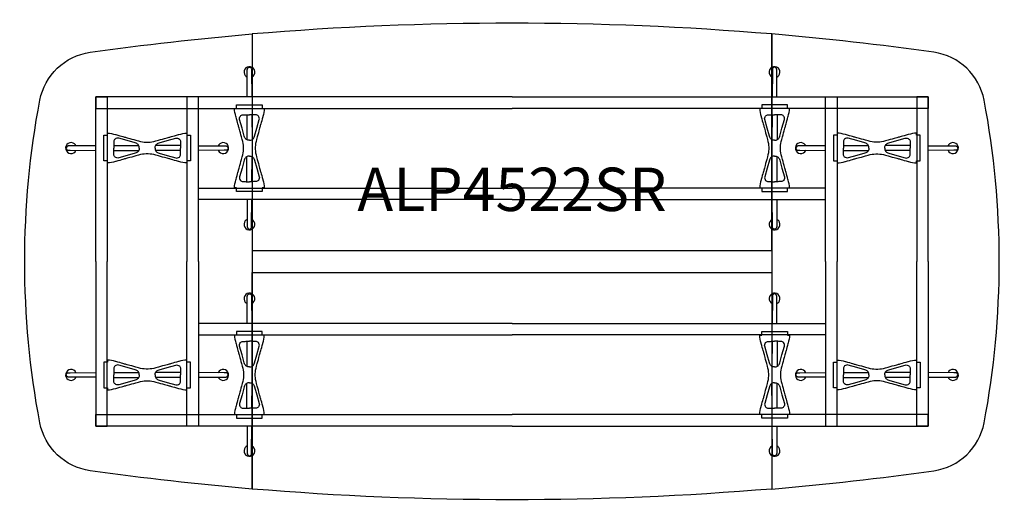
# Model space of a CAD drawing. Units: millimetres. Extents: x -1867 to 50418, y -71703 to 500.
# Drawn here: x 32727 to 37273, y -56116 to -53884 of the extents above; entities that cross this region are included whole.
import ezdxf
from ezdxf.enums import TextEntityAlignment as Align

# ---------------------------------------------------------------- set-up
doc = ezdxf.new("R2010")
doc.units = ezdxf.units.MM
doc.header["$MEASUREMENT"] = 0
for name, color, linetype in [('(Senator) Construction 2D', 7, 'Continuous'), ('(Senator) Furniture 2D', 7, 'Continuous'), ('(Senator) Furniture Text', 6, 'Continuous')]:
    doc.layers.add(name, color=color, linetype=linetype)
doc.styles.add('Senator', font='swiss.ttf', dxfattribs={"height": 200})

# ---------------------------------------------------------------- blocks, each defined once
blk = doc.blocks.new('ALP4522SR 2D')
at = {"layer": '(Senator) Construction 2D', "linetype": 'Continuous'}
for p, q in [((-1224.1, 677.5), (-1224.7, 562.2)), ((-1201.1, 677.5), (-1200.5, 562.2)), ((1201.1, 677.5), (1200.5, 562.2)), ((1224.1, 677.5), (1224.7, 562.2)), ((-1839.1, 535.1), (-1723.9, 535.7)), ((-1839.1, 512.1), (-1723.9, 511.5)), ((-1530, 535.1), (-1645.3, 535.7)), ((-1530, 512.1), (-1645.3, 511.5)), ((1530, 535.1), (1645.3, 535.7)), ((1530, 512.1), (1645.3, 511.5)), ((1839.1, 535.1), (1723.9, 535.7)), ((1839.1, 512.1), (1723.9, 511.5)), ((-1224.1, 368.4), (-1224.7, 483.7)), ((-1201.1, 368.4), (-1200.5, 483.7)), ((1201.1, 368.4), (1200.5, 483.7)), ((1224.1, 368.4), (1224.7, 483.7)), ((-1224.1, -368.4), (-1224.7, -483.7)), ((-1201.1, -368.4), (-1200.5, -483.7)), ((1201.1, -368.4), (1200.5, -483.7)), ((1224.1, -368.4), (1224.7, -483.7)), ((-1839.1, -512.1), (-1723.9, -511.5)), ((-1839.1, -535.1), (-1723.9, -535.7)), ((-1530, -512.1), (-1645.3, -511.5)), ((-1530, -535.1), (-1645.3, -535.7)), ((1530, -512.1), (1645.3, -511.5)), ((1530, -535.1), (1645.3, -535.7)), ((1839.1, -512.1), (1723.9, -511.5)), ((1839.1, -535.1), (1723.9, -535.7)), ((-1224.1, -677.5), (-1224.7, -562.2)), ((-1201.1, -677.5), (-1200.5, -562.2)), ((1201.1, -677.5), (1200.5, -562.2)), ((1224.1, -677.5), (1224.7, -562.2))]:
    blk.add_line(p, q, dxfattribs=at)
for points in [[(-1202.4, 878.2), (-1201.6, 759.3), (-1223.3, 759.2), (-1222.5, 878.2), (-1222.5, 881.4), (-1222.4, 883.5), (-1222.3, 885.6), (-1222.1, 887.7), (-1221.8, 889.4), (-1221.3, 890.8), (-1220.5, 892.1, -0.266387), (-1212.5, 896.5, -0.266379), (-1204.4, 892.1), (-1203.2, 889.7), (-1202.9, 888.3), (-1202.7, 886.6), (-1202.5, 884.5), (-1202.5, 882.3), (-1202.4, 878.2)], [(1202.4, 878.2), (1201.6, 759.3), (1223.3, 759.2), (1222.5, 878.2), (1222.5, 881.4), (1222.4, 883.5), (1222.3, 885.6), (1222.1, 887.7), (1221.8, 889.4), (1221.3, 890.8), (1220.5, 892.1, 0.266387), (1212.5, 896.5, 0.266379), (1204.4, 892.1), (1203.2, 889.7), (1202.9, 888.3), (1202.7, 886.6), (1202.5, 884.5), (1202.5, 882.3), (1202.4, 878.2)], [(-2040.2, 513.4), (-1921.4, 512.6), (-1921.2, 534.3), (-2040.2, 533.5), (-2043.5, 533.5), (-2045.5, 533.4), (-2047.7, 533.3), (-2049.7, 533.1), (-2051.4, 532.8), (-2052.8, 532.3), (-2054.2, 531.5, 0.266387), (-2058.5, 523.5, 0.266379), (-2054.2, 515.4), (-2051.7, 514.2), (-2050.3, 513.9), (-2048.6, 513.7), (-2046.5, 513.5), (-2044.3, 513.5), (-2040.2, 513.4)], [(-1329.4, 513.4), (-1448.2, 512.6), (-1448.3, 534.3), (-1329.4, 533.5), (-1326.1, 533.5), (-1324.1, 533.4), (-1321.9, 533.3), (-1319.9, 533.1), (-1318.2, 532.8), (-1316.7, 532.3), (-1315.4, 531.5, -0.266387), (-1311.1, 523.5, -0.266379), (-1315.4, 515.4), (-1317.9, 514.2), (-1319.3, 513.9), (-1321, 513.7), (-1323.1, 513.5), (-1325.3, 513.5), (-1329.4, 513.4)], [(1329.4, 513.4), (1448.2, 512.6), (1448.3, 534.3), (1329.4, 533.5), (1326.1, 533.5), (1324.1, 533.4), (1321.9, 533.3), (1319.9, 533.1), (1318.2, 532.8), (1316.7, 532.3), (1315.4, 531.5, 0.266387), (1311.1, 523.5, 0.266379), (1315.4, 515.4), (1317.9, 514.2), (1319.3, 513.9), (1321, 513.7), (1323.1, 513.5), (1325.3, 513.5), (1329.4, 513.4)], [(2040.2, 513.4), (1921.4, 512.6), (1921.2, 534.3), (2040.2, 533.5), (2043.5, 533.5), (2045.5, 533.4), (2047.7, 533.3), (2049.7, 533.1), (2051.4, 532.8), (2052.8, 532.3), (2054.2, 531.5, -0.266387), (2058.5, 523.5, -0.266379), (2054.2, 515.4), (2051.7, 514.2), (2050.3, 513.9), (2048.6, 513.7), (2046.5, 513.5), (2044.3, 513.5), (2040.2, 513.4)], [(-1202.4, 167.4), (-1201.6, 286.2), (-1223.3, 286.3), (-1222.5, 167.4), (-1222.5, 164.1), (-1222.4, 162.1), (-1222.3, 159.9), (-1222.1, 157.9), (-1221.8, 156.2), (-1221.3, 154.7), (-1220.5, 153.4, 0.266387), (-1212.5, 149.1, 0.266379), (-1204.4, 153.4), (-1203.2, 155.8), (-1202.9, 157.2), (-1202.7, 159), (-1202.5, 161), (-1202.5, 163.2), (-1202.4, 167.4)], [(1202.4, 167.4), (1201.6, 286.2), (1223.3, 286.3), (1222.5, 167.4), (1222.5, 164.1), (1222.4, 162.1), (1222.3, 159.9), (1222.1, 157.9), (1221.8, 156.2), (1221.3, 154.7), (1220.5, 153.4, -0.266387), (1212.5, 149.1, -0.266379), (1204.4, 153.4), (1203.2, 155.8), (1202.9, 157.2), (1202.7, 159), (1202.5, 161), (1202.5, 163.2), (1202.4, 167.4)], [(-1202.4, -167.4), (-1201.6, -286.2), (-1223.3, -286.3), (-1222.5, -167.4), (-1222.5, -164.1), (-1222.4, -162.1), (-1222.3, -159.9), (-1222.1, -157.9), (-1221.8, -156.2), (-1221.3, -154.7), (-1220.5, -153.4, -0.266387), (-1212.5, -149.1, -0.266379), (-1204.4, -153.4), (-1203.2, -155.8), (-1202.9, -157.2), (-1202.7, -159), (-1202.5, -161), (-1202.5, -163.2), (-1202.4, -167.4)], [(1202.4, -167.4), (1201.6, -286.2), (1223.3, -286.3), (1222.5, -167.4), (1222.5, -164.1), (1222.4, -162.1), (1222.3, -159.9), (1222.1, -157.9), (1221.8, -156.2), (1221.3, -154.7), (1220.5, -153.4, 0.266387), (1212.5, -149.1, 0.266379), (1204.4, -153.4), (1203.2, -155.8), (1202.9, -157.2), (1202.7, -159), (1202.5, -161), (1202.5, -163.2), (1202.4, -167.4)], [(-2040.2, -513.4), (-1921.4, -512.6), (-1921.2, -534.3), (-2040.2, -533.5), (-2043.5, -533.5), (-2045.5, -533.4), (-2047.7, -533.3), (-2049.7, -533.1), (-2051.4, -532.8), (-2052.8, -532.3), (-2054.2, -531.5, -0.266387), (-2058.5, -523.5, -0.266379), (-2054.2, -515.4), (-2051.7, -514.2), (-2050.3, -513.9), (-2048.6, -513.7), (-2046.5, -513.5), (-2044.3, -513.5), (-2040.2, -513.4)], [(-1329.4, -513.4), (-1448.2, -512.6), (-1448.3, -534.3), (-1329.4, -533.5), (-1326.1, -533.5), (-1324.1, -533.4), (-1321.9, -533.3), (-1319.9, -533.1), (-1318.2, -532.8), (-1316.7, -532.3), (-1315.4, -531.5, 0.266387), (-1311.1, -523.5, 0.266379), (-1315.4, -515.4), (-1317.9, -514.2), (-1319.3, -513.9), (-1321, -513.7), (-1323.1, -513.5), (-1325.3, -513.5), (-1329.4, -513.4)], [(1329.4, -513.4), (1448.2, -512.6), (1448.3, -534.3), (1329.4, -533.5), (1326.1, -533.5), (1324.1, -533.4), (1321.9, -533.3), (1319.9, -533.1), (1318.2, -532.8), (1316.7, -532.3), (1315.4, -531.5, -0.266387), (1311.1, -523.5, -0.266379), (1315.4, -515.4), (1317.9, -514.2), (1319.3, -513.9), (1321, -513.7), (1323.1, -513.5), (1325.3, -513.5), (1329.4, -513.4)], [(2040.2, -513.4), (1921.4, -512.6), (1921.2, -534.3), (2040.2, -533.5), (2043.5, -533.5), (2045.5, -533.4), (2047.7, -533.3), (2049.7, -533.1), (2051.4, -532.8), (2052.8, -532.3), (2054.2, -531.5, 0.266387), (2058.5, -523.5, 0.266379), (2054.2, -515.4), (2051.7, -514.2), (2050.3, -513.9), (2048.6, -513.7), (2046.5, -513.5), (2044.3, -513.5), (2040.2, -513.4)], [(-1202.4, -878.2), (-1201.6, -759.3), (-1223.3, -759.2), (-1222.5, -878.2), (-1222.5, -881.4), (-1222.4, -883.5), (-1222.3, -885.6), (-1222.1, -887.7), (-1221.8, -889.4), (-1221.3, -890.8), (-1220.5, -892.1, 0.266387), (-1212.5, -896.5, 0.266379), (-1204.4, -892.1), (-1203.2, -889.7), (-1202.9, -888.3), (-1202.7, -886.6), (-1202.5, -884.5), (-1202.5, -882.3), (-1202.4, -878.2)], [(1202.4, -878.2), (1201.6, -759.3), (1223.3, -759.2), (1222.5, -878.2), (1222.5, -881.4), (1222.4, -883.5), (1222.3, -885.6), (1222.1, -887.7), (1221.8, -889.4), (1221.3, -890.8), (1220.5, -892.1, -0.266387), (1212.5, -896.5, -0.266379), (1204.4, -892.1), (1203.2, -889.7), (1202.9, -888.3), (1202.7, -886.6), (1202.5, -884.5), (1202.5, -882.3), (1202.4, -878.2)]]:
    blk.add_lwpolyline(points, format="xyb", dxfattribs=at)
at = {"layer": '(Senator) Construction 2D', "linetype": 'Continuous', "flags": 128}
for points in [[(-1222.5, 878.2), (-1222.5, 878.2), (-1222.6, 878.3)], [(1222.5, 878.2), (1222.5, 878.2), (1222.6, 878.3)], [(-2040.2, 533.5), (-2040.2, 533.5), (-2040.3, 533.6)], [(-1329.4, 533.5), (-1329.4, 533.5), (-1329.3, 533.6)], [(1329.4, 533.5), (1329.4, 533.5), (1329.3, 533.6)], [(2040.2, 533.5), (2040.2, 533.5), (2040.3, 533.6)], [(-1222.5, 167.4), (-1222.5, 167.4), (-1222.6, 167.2)], [(1222.5, 167.4), (1222.5, 167.4), (1222.6, 167.2)], [(-1222.5, -167.4), (-1222.5, -167.4), (-1222.6, -167.2)], [(1222.5, -167.4), (1222.5, -167.4), (1222.6, -167.2)], [(-2040.2, -533.5), (-2040.2, -533.5), (-2040.3, -533.6)], [(-1329.4, -533.5), (-1329.4, -533.5), (-1329.3, -533.6)], [(1329.4, -533.5), (1329.4, -533.5), (1329.3, -533.6)], [(2040.2, -533.5), (2040.2, -533.5), (2040.3, -533.6)], [(-1222.5, -878.2), (-1222.5, -878.2), (-1222.6, -878.3)], [(1222.5, -878.2), (1222.5, -878.2), (1222.6, -878.3)]]:
    blk.add_lwpolyline(points, dxfattribs=at)
at = {"layer": '(Senator) Construction 2D'}
for points in [[(0, 759.3), (-1921.3, 759.3), (-1921.3, 706.8), (0, 706.8)], [(-1921.3, 0), (-1921.3, 759.3), (-1868.8, 759.3), (-1868.8, 0)], [(-1448.3, 0), (-1448.3, 759.3), (-1500.8, 759.3), (-1500.8, 0)], [(0, 759.3), (1921.3, 759.3), (1921.3, 706.8), (0, 706.8)], [(1448.3, 0), (1448.3, 759.3), (1500.8, 759.3), (1500.8, 0)], [(1921.3, 0), (1921.3, 759.3), (1868.8, 759.3), (1868.8, 0)], [(0, 286.3), (-1448.3, 286.3), (-1448.3, 338.8), (0, 338.8)], [(0, 286.3), (1448.3, 286.3), (1448.3, 338.8), (0, 338.8)], [(-1921.3, 0), (-1921.3, -759.3), (-1868.8, -759.3), (-1868.8, 0)], [(1921.3, 0), (1921.3, -759.3), (1868.8, -759.3), (1868.8, 0)], [(-1448.3, 0), (-1448.3, -759.3), (-1500.8, -759.3), (-1500.8, 0)], [(1448.3, 0), (1448.3, -759.3), (1500.8, -759.3), (1500.8, 0)], [(0, -286.3), (-1448.3, -286.3), (-1448.3, -338.8), (0, -338.8)], [(0, -286.3), (1448.3, -286.3), (1448.3, -338.8), (0, -338.8)], [(0, -759.3), (-1921.3, -759.3), (-1921.3, -706.8), (0, -706.8)], [(0, -759.3), (1921.3, -759.3), (1921.3, -706.8), (0, -706.8)]]:
    blk.add_lwpolyline(points, dxfattribs=at)
at = {"layer": '(Senator) Construction 2D', "linetype": 'Continuous'}
for points in [[(-1212.6, 723), (-1153.1, 723), (-1153.1, 706.6), (-1143.7, 706.6, -0.060829), (-1150.4, 669.1), (-1150.8, 667.9), (-1153.4, 658.2), (-1155.8, 649.6), (-1158, 642), (-1159.8, 635.3), (-1161, 630.8), (-1162.1, 627), (-1163, 623.7), (-1163.9, 620.6), (-1165.3, 615.6), (-1167, 609.5), (-1168.9, 602.4), (-1171.2, 594.2), (-1173.8, 585), (-1176.6, 574.7), (-1179.8, 563.3), (-1179.9, 562.7, 0.059257), (-1185.3, 527.2), (-1185.3, 523), (-1185.3, 518.8, 0.059257), (-1179.9, 483.2), (-1179.8, 482.6), (-1176.6, 471.3), (-1173.8, 461), (-1171.2, 451.7), (-1168.9, 443.5), (-1167, 436.4), (-1165.3, 430.4), (-1163.9, 425.4), (-1163, 422.2), (-1162.1, 419), (-1161, 415.1), (-1159.8, 410.6), (-1158, 404), (-1155.8, 396.4), (-1153.4, 387.7), (-1150.8, 378), (-1150.4, 376.8, -0.060829), (-1143.7, 339.4), (-1153.1, 339.4), (-1153.1, 323), (-1212.6, 323), (-1272.1, 323), (-1272.1, 339.4), (-1281.5, 339.4, -0.060829), (-1274.8, 376.8), (-1274.4, 378), (-1271.8, 387.7), (-1269.4, 396.4), (-1267.3, 404), (-1265.4, 410.6), (-1264.2, 415.1), (-1263.1, 419), (-1262.2, 422.2), (-1261.3, 425.4), (-1259.9, 430.4), (-1258.2, 436.4), (-1256.3, 443.5), (-1254, 451.7), (-1251.4, 461), (-1248.6, 471.3), (-1245.4, 482.6), (-1245.3, 483.2, 0.059257), (-1239.9, 518.8), (-1239.9, 523), (-1239.9, 527.2, 0.059257), (-1245.3, 562.7), (-1245.4, 563.3), (-1248.6, 574.7), (-1251.4, 585), (-1254, 594.2), (-1256.3, 602.4), (-1258.2, 609.5), (-1259.9, 615.6), (-1261.3, 620.6), (-1262.2, 623.7), (-1263.1, 627), (-1264.2, 630.8), (-1265.4, 635.3), (-1267.3, 642), (-1269.4, 649.6), (-1271.8, 658.2), (-1274.4, 667.9), (-1274.8, 669.1, -0.060829), (-1281.5, 706.6), (-1272.1, 706.6), (-1272.1, 723)], [(1212.6, 723), (1153.1, 723), (1153.1, 706.6), (1143.7, 706.6, 0.060829), (1150.4, 669.1), (1150.8, 667.9), (1153.4, 658.2), (1155.8, 649.6), (1158, 642), (1159.8, 635.3), (1161, 630.8), (1162.1, 627), (1163, 623.7), (1163.9, 620.6), (1165.3, 615.6), (1167, 609.5), (1168.9, 602.4), (1171.2, 594.2), (1173.8, 585), (1176.6, 574.7), (1179.8, 563.3), (1179.9, 562.7, -0.059257), (1185.3, 527.2), (1185.3, 523), (1185.3, 518.8, -0.059257), (1179.9, 483.2), (1179.8, 482.6), (1176.6, 471.3), (1173.8, 461), (1171.2, 451.7), (1168.9, 443.5), (1167, 436.4), (1165.3, 430.4), (1163.9, 425.4), (1163, 422.2), (1162.1, 419), (1161, 415.1), (1159.8, 410.6), (1158, 404), (1155.8, 396.4), (1153.4, 387.7), (1150.8, 378), (1150.4, 376.8, 0.060829), (1143.7, 339.4), (1153.1, 339.4), (1153.1, 323), (1212.6, 323), (1272.1, 323), (1272.1, 339.4), (1281.5, 339.4, 0.060829), (1274.8, 376.8), (1274.4, 378), (1271.8, 387.7), (1269.4, 396.4), (1267.3, 404), (1265.4, 410.6), (1264.2, 415.1), (1263.1, 419), (1262.2, 422.2), (1261.3, 425.4), (1259.9, 430.4), (1258.2, 436.4), (1256.3, 443.5), (1254, 451.7), (1251.4, 461), (1248.6, 471.3), (1245.4, 482.6), (1245.3, 483.2, -0.059257), (1239.9, 518.8), (1239.9, 523), (1239.9, 527.2, -0.059257), (1245.3, 562.7), (1245.4, 563.3), (1248.6, 574.7), (1251.4, 585), (1254, 594.2), (1256.3, 602.4), (1258.2, 609.5), (1259.9, 615.6), (1261.3, 620.6), (1262.2, 623.7), (1263.1, 627), (1264.2, 630.8), (1265.4, 635.3), (1267.3, 642), (1269.4, 649.6), (1271.8, 658.2), (1274.4, 667.9), (1274.8, 669.1, 0.060829), (1281.5, 706.6), (1272.1, 706.6), (1272.1, 723)], [(-1484.6, 523.6), (-1484.6, 464.1), (-1501, 464.1), (-1501, 454.7, -0.060829), (-1538.4, 461.4), (-1539.6, 461.7), (-1549.3, 464.4), (-1558, 466.8), (-1565.6, 468.9), (-1572.2, 470.8), (-1576.7, 472), (-1580.6, 473.1), (-1583.8, 474), (-1587, 474.9), (-1592, 476.3), (-1598, 478), (-1605.2, 479.9), (-1613.3, 482.2), (-1622.6, 484.8), (-1632.9, 487.6), (-1644.2, 490.8), (-1644.8, 490.9, 0.059257), (-1680.4, 496.3), (-1684.6, 496.3), (-1688.8, 496.3, 0.059257), (-1724.3, 490.9), (-1724.9, 490.8), (-1736.3, 487.6), (-1746.6, 484.8), (-1755.8, 482.2), (-1764, 479.9), (-1771.1, 478), (-1777.2, 476.3), (-1782.2, 474.9), (-1785.3, 474), (-1788.6, 473.1), (-1792.4, 472), (-1796.9, 470.8), (-1803.6, 468.9), (-1811.2, 466.8), (-1819.9, 464.4), (-1829.5, 461.7), (-1830.8, 461.4, -0.060829), (-1868.2, 454.7), (-1868.2, 464.1), (-1884.6, 464.1), (-1884.6, 523.6), (-1884.6, 583.1), (-1868.2, 583.1), (-1868.2, 592.4, -0.060829), (-1830.8, 585.8), (-1829.5, 585.4), (-1819.9, 582.8), (-1811.2, 580.4), (-1803.6, 578.2), (-1796.9, 576.4), (-1792.4, 575.2), (-1788.6, 574.1), (-1785.3, 573.2), (-1782.2, 572.3), (-1777.2, 570.9), (-1771.1, 569.2), (-1764, 567.3), (-1755.8, 565), (-1746.6, 562.4), (-1736.3, 559.6), (-1724.9, 556.4), (-1724.3, 556.3, 0.059257), (-1688.8, 550.9), (-1684.6, 550.9), (-1680.4, 550.9, 0.059257), (-1644.8, 556.3), (-1644.2, 556.4), (-1632.9, 559.6), (-1622.6, 562.4), (-1613.3, 565), (-1605.2, 567.3), (-1598, 569.2), (-1592, 570.9), (-1587, 572.3), (-1583.8, 573.2), (-1580.6, 574.1), (-1576.7, 575.2), (-1572.2, 576.4), (-1565.6, 578.2), (-1558, 580.4), (-1549.3, 582.8), (-1539.6, 585.4), (-1538.4, 585.8, -0.060829), (-1501, 592.4), (-1501, 583.1), (-1484.6, 583.1)], [(1484.6, 523.6), (1484.6, 464.1), (1501, 464.1), (1501, 454.7, 0.060829), (1538.4, 461.4), (1539.6, 461.7), (1549.3, 464.4), (1558, 466.8), (1565.6, 468.9), (1572.2, 470.8), (1576.7, 472), (1580.6, 473.1), (1583.8, 474), (1587, 474.9), (1592, 476.3), (1598, 478), (1605.2, 479.9), (1613.3, 482.2), (1622.6, 484.8), (1632.9, 487.6), (1644.2, 490.8), (1644.8, 490.9, -0.059257), (1680.4, 496.3), (1684.6, 496.3), (1688.8, 496.3, -0.059257), (1724.3, 490.9), (1724.9, 490.8), (1736.3, 487.6), (1746.6, 484.8), (1755.8, 482.2), (1764, 479.9), (1771.1, 478), (1777.2, 476.3), (1782.2, 474.9), (1785.3, 474), (1788.6, 473.1), (1792.4, 472), (1796.9, 470.8), (1803.6, 468.9), (1811.2, 466.8), (1819.9, 464.4), (1829.5, 461.7), (1830.8, 461.4, 0.060829), (1868.2, 454.7), (1868.2, 464.1), (1884.6, 464.1), (1884.6, 523.6), (1884.6, 583.1), (1868.2, 583.1), (1868.2, 592.4, 0.060829), (1830.8, 585.8), (1829.5, 585.4), (1819.9, 582.8), (1811.2, 580.4), (1803.6, 578.2), (1796.9, 576.4), (1792.4, 575.2), (1788.6, 574.1), (1785.3, 573.2), (1782.2, 572.3), (1777.2, 570.9), (1771.1, 569.2), (1764, 567.3), (1755.8, 565), (1746.6, 562.4), (1736.3, 559.6), (1724.9, 556.4), (1724.3, 556.3, -0.059257), (1688.8, 550.9), (1684.6, 550.9), (1680.4, 550.9, -0.059257), (1644.8, 556.3), (1644.2, 556.4), (1632.9, 559.6), (1622.6, 562.4), (1613.3, 565), (1605.2, 567.3), (1598, 569.2), (1592, 570.9), (1587, 572.3), (1583.8, 573.2), (1580.6, 574.1), (1576.7, 575.2), (1572.2, 576.4), (1565.6, 578.2), (1558, 580.4), (1549.3, 582.8), (1539.6, 585.4), (1538.4, 585.8, 0.060829), (1501, 592.4), (1501, 583.1), (1484.6, 583.1)], [(-1212.6, -723), (-1153.1, -723), (-1153.1, -706.6), (-1143.7, -706.6, 0.060829), (-1150.4, -669.1), (-1150.8, -667.9), (-1153.4, -658.2), (-1155.8, -649.6), (-1158, -642), (-1159.8, -635.3), (-1161, -630.8), (-1162.1, -627), (-1163, -623.7), (-1163.9, -620.6), (-1165.3, -615.6), (-1167, -609.5), (-1168.9, -602.4), (-1171.2, -594.2), (-1173.8, -585), (-1176.6, -574.7), (-1179.8, -563.3), (-1179.9, -562.7, -0.059257), (-1185.3, -527.2), (-1185.3, -523), (-1185.3, -518.8, -0.059257), (-1179.9, -483.2), (-1179.8, -482.6), (-1176.6, -471.3), (-1173.8, -461), (-1171.2, -451.7), (-1168.9, -443.5), (-1167, -436.4), (-1165.3, -430.4), (-1163.9, -425.4), (-1163, -422.2), (-1162.1, -419), (-1161, -415.1), (-1159.8, -410.6), (-1158, -404), (-1155.8, -396.4), (-1153.4, -387.7), (-1150.8, -378), (-1150.4, -376.8, 0.060829), (-1143.7, -339.4), (-1153.1, -339.4), (-1153.1, -323), (-1212.6, -323), (-1272.1, -323), (-1272.1, -339.4), (-1281.5, -339.4, 0.060829), (-1274.8, -376.8), (-1274.4, -378), (-1271.8, -387.7), (-1269.4, -396.4), (-1267.3, -404), (-1265.4, -410.6), (-1264.2, -415.1), (-1263.1, -419), (-1262.2, -422.2), (-1261.3, -425.4), (-1259.9, -430.4), (-1258.2, -436.4), (-1256.3, -443.5), (-1254, -451.7), (-1251.4, -461), (-1248.6, -471.3), (-1245.4, -482.6), (-1245.3, -483.2, -0.059257), (-1239.9, -518.8), (-1239.9, -523), (-1239.9, -527.2, -0.059257), (-1245.3, -562.7), (-1245.4, -563.3), (-1248.6, -574.7), (-1251.4, -585), (-1254, -594.2), (-1256.3, -602.4), (-1258.2, -609.5), (-1259.9, -615.6), (-1261.3, -620.6), (-1262.2, -623.7), (-1263.1, -627), (-1264.2, -630.8), (-1265.4, -635.3), (-1267.3, -642), (-1269.4, -649.6), (-1271.8, -658.2), (-1274.4, -667.9), (-1274.8, -669.1, 0.060829), (-1281.5, -706.6), (-1272.1, -706.6), (-1272.1, -723)], [(1212.6, -723), (1153.1, -723), (1153.1, -706.6), (1143.7, -706.6, -0.060829), (1150.4, -669.1), (1150.8, -667.9), (1153.4, -658.2), (1155.8, -649.6), (1158, -642), (1159.8, -635.3), (1161, -630.8), (1162.1, -627), (1163, -623.7), (1163.9, -620.6), (1165.3, -615.6), (1167, -609.5), (1168.9, -602.4), (1171.2, -594.2), (1173.8, -585), (1176.6, -574.7), (1179.8, -563.3), (1179.9, -562.7, 0.059257), (1185.3, -527.2), (1185.3, -523), (1185.3, -518.8, 0.059257), (1179.9, -483.2), (1179.8, -482.6), (1176.6, -471.3), (1173.8, -461), (1171.2, -451.7), (1168.9, -443.5), (1167, -436.4), (1165.3, -430.4), (1163.9, -425.4), (1163, -422.2), (1162.1, -419), (1161, -415.1), (1159.8, -410.6), (1158, -404), (1155.8, -396.4), (1153.4, -387.7), (1150.8, -378), (1150.4, -376.8, -0.060829), (1143.7, -339.4), (1153.1, -339.4), (1153.1, -323), (1212.6, -323), (1272.1, -323), (1272.1, -339.4), (1281.5, -339.4, -0.060829), (1274.8, -376.8), (1274.4, -378), (1271.8, -387.7), (1269.4, -396.4), (1267.3, -404), (1265.4, -410.6), (1264.2, -415.1), (1263.1, -419), (1262.2, -422.2), (1261.3, -425.4), (1259.9, -430.4), (1258.2, -436.4), (1256.3, -443.5), (1254, -451.7), (1251.4, -461), (1248.6, -471.3), (1245.4, -482.6), (1245.3, -483.2, 0.059257), (1239.9, -518.8), (1239.9, -523), (1239.9, -527.2, 0.059257), (1245.3, -562.7), (1245.4, -563.3), (1248.6, -574.7), (1251.4, -585), (1254, -594.2), (1256.3, -602.4), (1258.2, -609.5), (1259.9, -615.6), (1261.3, -620.6), (1262.2, -623.7), (1263.1, -627), (1264.2, -630.8), (1265.4, -635.3), (1267.3, -642), (1269.4, -649.6), (1271.8, -658.2), (1274.4, -667.9), (1274.8, -669.1, -0.060829), (1281.5, -706.6), (1272.1, -706.6), (1272.1, -723)], [(-1484.6, -523.6), (-1484.6, -464.1), (-1501, -464.1), (-1501, -454.7, 0.060829), (-1538.4, -461.4), (-1539.6, -461.7), (-1549.3, -464.4), (-1558, -466.8), (-1565.6, -468.9), (-1572.2, -470.8), (-1576.7, -472), (-1580.6, -473.1), (-1583.8, -474), (-1587, -474.9), (-1592, -476.3), (-1598, -478), (-1605.2, -479.9), (-1613.3, -482.2), (-1622.6, -484.8), (-1632.9, -487.6), (-1644.2, -490.8), (-1644.8, -490.9, -0.059257), (-1680.4, -496.3), (-1684.6, -496.3), (-1688.8, -496.3, -0.059257), (-1724.3, -490.9), (-1724.9, -490.8), (-1736.3, -487.6), (-1746.6, -484.8), (-1755.8, -482.2), (-1764, -479.9), (-1771.1, -478), (-1777.2, -476.3), (-1782.2, -474.9), (-1785.3, -474), (-1788.6, -473.1), (-1792.4, -472), (-1796.9, -470.8), (-1803.6, -468.9), (-1811.2, -466.8), (-1819.9, -464.4), (-1829.5, -461.7), (-1830.8, -461.4, 0.060829), (-1868.2, -454.7), (-1868.2, -464.1), (-1884.6, -464.1), (-1884.6, -523.6), (-1884.6, -583.1), (-1868.2, -583.1), (-1868.2, -592.4, 0.060829), (-1830.8, -585.8), (-1829.5, -585.4), (-1819.9, -582.8), (-1811.2, -580.4), (-1803.6, -578.2), (-1796.9, -576.4), (-1792.4, -575.2), (-1788.6, -574.1), (-1785.3, -573.2), (-1782.2, -572.3), (-1777.2, -570.9), (-1771.1, -569.2), (-1764, -567.3), (-1755.8, -565), (-1746.6, -562.4), (-1736.3, -559.6), (-1724.9, -556.4), (-1724.3, -556.3, -0.059257), (-1688.8, -550.9), (-1684.6, -550.9), (-1680.4, -550.9, -0.059257), (-1644.8, -556.3), (-1644.2, -556.4), (-1632.9, -559.6), (-1622.6, -562.4), (-1613.3, -565), (-1605.2, -567.3), (-1598, -569.2), (-1592, -570.9), (-1587, -572.3), (-1583.8, -573.2), (-1580.6, -574.1), (-1576.7, -575.2), (-1572.2, -576.4), (-1565.6, -578.2), (-1558, -580.4), (-1549.3, -582.8), (-1539.6, -585.4), (-1538.4, -585.8, 0.060829), (-1501, -592.4), (-1501, -583.1), (-1484.6, -583.1)], [(1484.6, -523.6), (1484.6, -464.1), (1501, -464.1), (1501, -454.7, -0.060829), (1538.4, -461.4), (1539.6, -461.7), (1549.3, -464.4), (1558, -466.8), (1565.6, -468.9), (1572.2, -470.8), (1576.7, -472), (1580.6, -473.1), (1583.8, -474), (1587, -474.9), (1592, -476.3), (1598, -478), (1605.2, -479.9), (1613.3, -482.2), (1622.6, -484.8), (1632.9, -487.6), (1644.2, -490.8), (1644.8, -490.9, 0.059257), (1680.4, -496.3), (1684.6, -496.3), (1688.8, -496.3, 0.059257), (1724.3, -490.9), (1724.9, -490.8), (1736.3, -487.6), (1746.6, -484.8), (1755.8, -482.2), (1764, -479.9), (1771.1, -478), (1777.2, -476.3), (1782.2, -474.9), (1785.3, -474), (1788.6, -473.1), (1792.4, -472), (1796.9, -470.8), (1803.6, -468.9), (1811.2, -466.8), (1819.9, -464.4), (1829.5, -461.7), (1830.8, -461.4, -0.060829), (1868.2, -454.7), (1868.2, -464.1), (1884.6, -464.1), (1884.6, -523.6), (1884.6, -583.1), (1868.2, -583.1), (1868.2, -592.4, -0.060829), (1830.8, -585.8), (1829.5, -585.4), (1819.9, -582.8), (1811.2, -580.4), (1803.6, -578.2), (1796.9, -576.4), (1792.4, -575.2), (1788.6, -574.1), (1785.3, -573.2), (1782.2, -572.3), (1777.2, -570.9), (1771.1, -569.2), (1764, -567.3), (1755.8, -565), (1746.6, -562.4), (1736.3, -559.6), (1724.9, -556.4), (1724.3, -556.3, 0.059257), (1688.8, -550.9), (1684.6, -550.9), (1680.4, -550.9, 0.059257), (1644.8, -556.3), (1644.2, -556.4), (1632.9, -559.6), (1622.6, -562.4), (1613.3, -565), (1605.2, -567.3), (1598, -569.2), (1592, -570.9), (1587, -572.3), (1583.8, -573.2), (1580.6, -574.1), (1576.7, -575.2), (1572.2, -576.4), (1565.6, -578.2), (1558, -580.4), (1549.3, -582.8), (1539.6, -585.4), (1538.4, -585.8, -0.060829), (1501, -592.4), (1501, -583.1), (1484.6, -583.1)]]:
    blk.add_lwpolyline(points, format="xyb", close=True, dxfattribs=at)
at = {"layer": '(Senator) Construction 2D', "linetype": 'Continuous', "flags": 128}
for points in [[(-1212.6, 559.4, -0.152773), (-1226.6, 563.3), (-1228.5, 564.8, -0.14713), (-1236.2, 577.7), (-1246.7, 615), (-1257.8, 654.6, -0.258319), (-1254.4, 671.4), (-1251.7, 673.9), (-1248.8, 675.5), (-1246, 676.5), (-1243.4, 676.9), (-1240.4, 677.2), (-1238.1, 677.3), (-1236.2, 677.3), (-1232.3, 677.4), (-1227, 677.5), (-1220.5, 677.5), (-1212.6, 677.5)], [(-1212.6, 559.4, 0.152773), (-1198.6, 563.3), (-1196.7, 564.8, 0.14713), (-1189, 577.7), (-1178.5, 615), (-1167.4, 654.6, 0.258319), (-1170.8, 671.4), (-1173.5, 673.9), (-1176.4, 675.5), (-1179.2, 676.5), (-1181.8, 676.9), (-1184.8, 677.2), (-1187.1, 677.3), (-1189, 677.3), (-1192.9, 677.4), (-1198.2, 677.5), (-1204.7, 677.5), (-1212.6, 677.5)], [(1212.6, 559.4, -0.152773), (1198.6, 563.3), (1196.7, 564.8, -0.14713), (1189, 577.7), (1178.5, 615), (1167.4, 654.6, -0.258319), (1170.8, 671.4), (1173.5, 673.9), (1176.4, 675.5), (1179.2, 676.5), (1181.8, 676.9), (1184.8, 677.2), (1187.1, 677.3), (1189, 677.3), (1192.9, 677.4), (1198.2, 677.5), (1204.7, 677.5), (1212.6, 677.5)], [(1212.6, 559.4, 0.152773), (1226.6, 563.3), (1228.5, 564.8, 0.14713), (1236.2, 577.7), (1246.7, 615), (1257.8, 654.6, 0.258319), (1254.4, 671.4), (1251.7, 673.9), (1248.8, 675.5), (1246, 676.5), (1243.4, 676.9), (1240.4, 677.2), (1238.1, 677.3), (1236.2, 677.3), (1232.3, 677.4), (1227, 677.5), (1220.5, 677.5), (1212.6, 677.5)], [(-1721, 523.6, 0.152773), (-1724.9, 537.6), (-1726.4, 539.5, 0.14713), (-1739.3, 547.2), (-1776.6, 557.7), (-1816.2, 568.8, 0.258319), (-1833.1, 565.3), (-1835.5, 562.7), (-1837.1, 559.8), (-1838.1, 556.9), (-1838.6, 554.4), (-1838.8, 551.4), (-1838.9, 549.1), (-1838.9, 547.2), (-1839, 543.3), (-1839.1, 538), (-1839.1, 531.5), (-1839.2, 523.6)], [(-1648.2, 523.6, -0.152773), (-1644.2, 537.6), (-1642.7, 539.5, -0.14713), (-1629.9, 547.2), (-1592.6, 557.7), (-1552.9, 568.8, -0.258319), (-1536.1, 565.3), (-1533.7, 562.7), (-1532, 559.8), (-1531.1, 556.9), (-1530.6, 554.4), (-1530.4, 551.4), (-1530.3, 549.1), (-1530.2, 547.2), (-1530.1, 543.3), (-1530.1, 538), (-1530, 531.5), (-1530, 523.6)], [(1648.2, 523.6, 0.152773), (1644.2, 537.6), (1642.7, 539.5, 0.14713), (1629.9, 547.2), (1592.6, 557.7), (1552.9, 568.8, 0.258319), (1536.1, 565.3), (1533.7, 562.7), (1532, 559.8), (1531.1, 556.9), (1530.6, 554.4), (1530.4, 551.4), (1530.3, 549.1), (1530.2, 547.2), (1530.1, 543.3), (1530.1, 538), (1530, 531.5), (1530, 523.6)], [(1721, 523.6, -0.152773), (1724.9, 537.6), (1726.4, 539.5, -0.14713), (1739.3, 547.2), (1776.6, 557.7), (1816.2, 568.8, -0.258319), (1833.1, 565.3), (1835.5, 562.7), (1837.1, 559.8), (1838.1, 556.9), (1838.6, 554.4), (1838.8, 551.4), (1838.9, 549.1), (1838.9, 547.2), (1839, 543.3), (1839.1, 538), (1839.1, 531.5), (1839.2, 523.6)], [(-1721, 523.6, -0.152773), (-1724.9, 509.6), (-1726.4, 507.7, -0.14713), (-1739.3, 500), (-1776.6, 489.5), (-1816.2, 478.4, -0.258319), (-1833.1, 481.8), (-1835.5, 484.5), (-1837.1, 487.4), (-1838.1, 490.2), (-1838.6, 492.8), (-1838.8, 495.8), (-1838.9, 498.1), (-1838.9, 500), (-1839, 503.9), (-1839.1, 509.2), (-1839.1, 515.7), (-1839.2, 523.6)], [(-1648.2, 523.6, 0.152773), (-1644.2, 509.6), (-1642.7, 507.7, 0.14713), (-1629.9, 500), (-1592.6, 489.5), (-1552.9, 478.4, 0.258319), (-1536.1, 481.8), (-1533.7, 484.5), (-1532, 487.4), (-1531.1, 490.2), (-1530.6, 492.8), (-1530.4, 495.8), (-1530.3, 498.1), (-1530.2, 500), (-1530.1, 503.9), (-1530.1, 509.2), (-1530, 515.7), (-1530, 523.6)], [(1648.2, 523.6, -0.152773), (1644.2, 509.6), (1642.7, 507.7, -0.14713), (1629.9, 500), (1592.6, 489.5), (1552.9, 478.4, -0.258319), (1536.1, 481.8), (1533.7, 484.5), (1532, 487.4), (1531.1, 490.2), (1530.6, 492.8), (1530.4, 495.8), (1530.3, 498.1), (1530.2, 500), (1530.1, 503.9), (1530.1, 509.2), (1530, 515.7), (1530, 523.6)], [(1721, 523.6, 0.152773), (1724.9, 509.6), (1726.4, 507.7, 0.14713), (1739.3, 500), (1776.6, 489.5), (1816.2, 478.4, 0.258319), (1833.1, 481.8), (1835.5, 484.5), (1837.1, 487.4), (1838.1, 490.2), (1838.6, 492.8), (1838.8, 495.8), (1838.9, 498.1), (1838.9, 500), (1839, 503.9), (1839.1, 509.2), (1839.1, 515.7), (1839.2, 523.6)], [(-1212.6, 486.6, 0.152773), (-1226.6, 482.6), (-1228.5, 481.1, 0.14713), (-1236.2, 468.2), (-1246.7, 431), (-1257.8, 391.3, 0.258319), (-1254.4, 374.5), (-1251.7, 372.1), (-1248.8, 370.4), (-1246, 369.5), (-1243.4, 369), (-1240.4, 368.8), (-1238.1, 368.7), (-1236.2, 368.6), (-1232.3, 368.5), (-1227, 368.4), (-1220.5, 368.4), (-1212.6, 368.4)], [(-1212.6, 486.6, -0.152773), (-1198.6, 482.6), (-1196.7, 481.1, -0.14713), (-1189, 468.2), (-1178.5, 431), (-1167.4, 391.3, -0.258319), (-1170.8, 374.5), (-1173.5, 372.1), (-1176.4, 370.4), (-1179.2, 369.5), (-1181.8, 369), (-1184.8, 368.8), (-1187.1, 368.7), (-1189, 368.6), (-1192.9, 368.5), (-1198.2, 368.4), (-1204.7, 368.4), (-1212.6, 368.4)], [(1212.6, 486.6, 0.152773), (1198.6, 482.6), (1196.7, 481.1, 0.14713), (1189, 468.2), (1178.5, 431), (1167.4, 391.3, 0.258319), (1170.8, 374.5), (1173.5, 372.1), (1176.4, 370.4), (1179.2, 369.5), (1181.8, 369), (1184.8, 368.8), (1187.1, 368.7), (1189, 368.6), (1192.9, 368.5), (1198.2, 368.4), (1204.7, 368.4), (1212.6, 368.4)], [(1212.6, 486.6, -0.152773), (1226.6, 482.6), (1228.5, 481.1, -0.14713), (1236.2, 468.2), (1246.7, 431), (1257.8, 391.3, -0.258319), (1254.4, 374.5), (1251.7, 372.1), (1248.8, 370.4), (1246, 369.5), (1243.4, 369), (1240.4, 368.8), (1238.1, 368.7), (1236.2, 368.6), (1232.3, 368.5), (1227, 368.4), (1220.5, 368.4), (1212.6, 368.4)], [(-1212.6, -486.6, -0.152773), (-1226.6, -482.6), (-1228.5, -481.1, -0.14713), (-1236.2, -468.2), (-1246.7, -431), (-1257.8, -391.3, -0.258319), (-1254.4, -374.5), (-1251.7, -372.1), (-1248.8, -370.4), (-1246, -369.5), (-1243.4, -369), (-1240.4, -368.8), (-1238.1, -368.7), (-1236.2, -368.6), (-1232.3, -368.5), (-1227, -368.4), (-1220.5, -368.4), (-1212.6, -368.4)], [(-1212.6, -486.6, 0.152773), (-1198.6, -482.6), (-1196.7, -481.1, 0.14713), (-1189, -468.2), (-1178.5, -431), (-1167.4, -391.3, 0.258319), (-1170.8, -374.5), (-1173.5, -372.1), (-1176.4, -370.4), (-1179.2, -369.5), (-1181.8, -369), (-1184.8, -368.8), (-1187.1, -368.7), (-1189, -368.6), (-1192.9, -368.5), (-1198.2, -368.4), (-1204.7, -368.4), (-1212.6, -368.4)], [(1212.6, -486.6, -0.152773), (1198.6, -482.6), (1196.7, -481.1, -0.14713), (1189, -468.2), (1178.5, -431), (1167.4, -391.3, -0.258319), (1170.8, -374.5), (1173.5, -372.1), (1176.4, -370.4), (1179.2, -369.5), (1181.8, -369), (1184.8, -368.8), (1187.1, -368.7), (1189, -368.6), (1192.9, -368.5), (1198.2, -368.4), (1204.7, -368.4), (1212.6, -368.4)], [(1212.6, -486.6, 0.152773), (1226.6, -482.6), (1228.5, -481.1, 0.14713), (1236.2, -468.2), (1246.7, -431), (1257.8, -391.3, 0.258319), (1254.4, -374.5), (1251.7, -372.1), (1248.8, -370.4), (1246, -369.5), (1243.4, -369), (1240.4, -368.8), (1238.1, -368.7), (1236.2, -368.6), (1232.3, -368.5), (1227, -368.4), (1220.5, -368.4), (1212.6, -368.4)], [(-1721, -523.6, 0.152773), (-1724.9, -509.6), (-1726.4, -507.7, 0.14713), (-1739.3, -500), (-1776.6, -489.5), (-1816.2, -478.4, 0.258319), (-1833.1, -481.8), (-1835.5, -484.5), (-1837.1, -487.4), (-1838.1, -490.2), (-1838.6, -492.8), (-1838.8, -495.8), (-1838.9, -498.1), (-1838.9, -500), (-1839, -503.9), (-1839.1, -509.2), (-1839.1, -515.7), (-1839.2, -523.6)], [(-1648.2, -523.6, -0.152773), (-1644.2, -509.6), (-1642.7, -507.7, -0.14713), (-1629.9, -500), (-1592.6, -489.5), (-1552.9, -478.4, -0.258319), (-1536.1, -481.8), (-1533.7, -484.5), (-1532, -487.4), (-1531.1, -490.2), (-1530.6, -492.8), (-1530.4, -495.8), (-1530.3, -498.1), (-1530.2, -500), (-1530.1, -503.9), (-1530.1, -509.2), (-1530, -515.7), (-1530, -523.6)], [(1648.2, -523.6, 0.152773), (1644.2, -509.6), (1642.7, -507.7, 0.14713), (1629.9, -500), (1592.6, -489.5), (1552.9, -478.4, 0.258319), (1536.1, -481.8), (1533.7, -484.5), (1532, -487.4), (1531.1, -490.2), (1530.6, -492.8), (1530.4, -495.8), (1530.3, -498.1), (1530.2, -500), (1530.1, -503.9), (1530.1, -509.2), (1530, -515.7), (1530, -523.6)], [(1721, -523.6, -0.152773), (1724.9, -509.6), (1726.4, -507.7, -0.14713), (1739.3, -500), (1776.6, -489.5), (1816.2, -478.4, -0.258319), (1833.1, -481.8), (1835.5, -484.5), (1837.1, -487.4), (1838.1, -490.2), (1838.6, -492.8), (1838.8, -495.8), (1838.9, -498.1), (1838.9, -500), (1839, -503.9), (1839.1, -509.2), (1839.1, -515.7), (1839.2, -523.6)], [(-1721, -523.6, -0.152773), (-1724.9, -537.6), (-1726.4, -539.5, -0.14713), (-1739.3, -547.2), (-1776.6, -557.7), (-1816.2, -568.8, -0.258319), (-1833.1, -565.3), (-1835.5, -562.7), (-1837.1, -559.8), (-1838.1, -556.9), (-1838.6, -554.4), (-1838.8, -551.4), (-1838.9, -549.1), (-1838.9, -547.2), (-1839, -543.3), (-1839.1, -538), (-1839.1, -531.5), (-1839.2, -523.6)], [(-1648.2, -523.6, 0.152773), (-1644.2, -537.6), (-1642.7, -539.5, 0.14713), (-1629.9, -547.2), (-1592.6, -557.7), (-1552.9, -568.8, 0.258319), (-1536.1, -565.3), (-1533.7, -562.7), (-1532, -559.8), (-1531.1, -556.9), (-1530.6, -554.4), (-1530.4, -551.4), (-1530.3, -549.1), (-1530.2, -547.2), (-1530.1, -543.3), (-1530.1, -538), (-1530, -531.5), (-1530, -523.6)], [(1648.2, -523.6, -0.152773), (1644.2, -537.6), (1642.7, -539.5, -0.14713), (1629.9, -547.2), (1592.6, -557.7), (1552.9, -568.8, -0.258319), (1536.1, -565.3), (1533.7, -562.7), (1532, -559.8), (1531.1, -556.9), (1530.6, -554.4), (1530.4, -551.4), (1530.3, -549.1), (1530.2, -547.2), (1530.1, -543.3), (1530.1, -538), (1530, -531.5), (1530, -523.6)], [(1721, -523.6, 0.152773), (1724.9, -537.6), (1726.4, -539.5, 0.14713), (1739.3, -547.2), (1776.6, -557.7), (1816.2, -568.8, 0.258319), (1833.1, -565.3), (1835.5, -562.7), (1837.1, -559.8), (1838.1, -556.9), (1838.6, -554.4), (1838.8, -551.4), (1838.9, -549.1), (1838.9, -547.2), (1839, -543.3), (1839.1, -538), (1839.1, -531.5), (1839.2, -523.6)], [(-1212.6, -559.4, 0.152773), (-1226.6, -563.3), (-1228.5, -564.8, 0.14713), (-1236.2, -577.7), (-1246.7, -615), (-1257.8, -654.6, 0.258319), (-1254.4, -671.4), (-1251.7, -673.9), (-1248.8, -675.5), (-1246, -676.5), (-1243.4, -676.9), (-1240.4, -677.2), (-1238.1, -677.3), (-1236.2, -677.3), (-1232.3, -677.4), (-1227, -677.5), (-1220.5, -677.5), (-1212.6, -677.5)], [(-1212.6, -559.4, -0.152773), (-1198.6, -563.3), (-1196.7, -564.8, -0.14713), (-1189, -577.7), (-1178.5, -615), (-1167.4, -654.6, -0.258319), (-1170.8, -671.4), (-1173.5, -673.9), (-1176.4, -675.5), (-1179.2, -676.5), (-1181.8, -676.9), (-1184.8, -677.2), (-1187.1, -677.3), (-1189, -677.3), (-1192.9, -677.4), (-1198.2, -677.5), (-1204.7, -677.5), (-1212.6, -677.5)], [(1212.6, -559.4, 0.152773), (1198.6, -563.3), (1196.7, -564.8, 0.14713), (1189, -577.7), (1178.5, -615), (1167.4, -654.6, 0.258319), (1170.8, -671.4), (1173.5, -673.9), (1176.4, -675.5), (1179.2, -676.5), (1181.8, -676.9), (1184.8, -677.2), (1187.1, -677.3), (1189, -677.3), (1192.9, -677.4), (1198.2, -677.5), (1204.7, -677.5), (1212.6, -677.5)], [(1212.6, -559.4, -0.152773), (1226.6, -563.3), (1228.5, -564.8, -0.14713), (1236.2, -577.7), (1246.7, -615), (1257.8, -654.6, -0.258319), (1254.4, -671.4), (1251.7, -673.9), (1248.8, -675.5), (1246, -676.5), (1243.4, -676.9), (1240.4, -677.2), (1238.1, -677.3), (1236.2, -677.3), (1232.3, -677.4), (1227, -677.5), (1220.5, -677.5), (1212.6, -677.5)]]:
    blk.add_lwpolyline(points, format="xyb", dxfattribs=at)
at = {"layer": '(Senator) Construction 2D', "linetype": 'Continuous'}
for centre, start, end in [((-1212.5, 874.2), 294.3218, 220.6208), ((1212.5, 874.2), 319.3792, 245.6782), ((-1212.5, 874.2), 220.6208, 245.5936), ((1212.5, 874.2), 294.4064, 319.3792), ((-2036.2, 523.5), 49.3792, 335.6782), ((-1333.3, 523.5), 204.3218, 130.6208), ((1333.3, 523.5), 49.3792, 335.6782), ((2036.2, 523.5), 204.3218, 130.6208), ((-2036.2, 523.5), 24.4064, 49.3792), ((-1333.3, 523.5), 130.6208, 155.5936), ((1333.3, 523.5), 24.4064, 49.3792), ((2036.2, 523.5), 130.6208, 155.5936), ((-1212.5, 171.3), 139.3792, 65.6782), ((-1212.5, 171.3), 114.4064, 139.3792), ((1212.5, 171.3), 114.3218, 40.6208), ((1212.5, 171.3), 40.6208, 65.5936), ((-1212.5, -171.3), 294.3218, 220.6208), ((1212.5, -171.3), 319.3792, 245.6782), ((-1212.5, -171.3), 220.6208, 245.5936), ((1212.5, -171.3), 294.4064, 319.3792), ((-2036.2, -523.5), 24.3218, 310.6208), ((-1333.3, -523.5), 229.3792, 155.6782), ((1333.3, -523.5), 24.3218, 310.6208), ((2036.2, -523.5), 229.3792, 155.6782), ((-2036.2, -523.5), 310.6208, 335.5936), ((-1333.3, -523.5), 204.4064, 229.3792), ((1333.3, -523.5), 310.6208, 335.5936), ((2036.2, -523.5), 204.4064, 229.3792), ((-1212.5, -874.2), 139.3792, 65.6782), ((-1212.5, -874.2), 114.4064, 139.3792), ((1212.5, -874.2), 114.3218, 40.6208), ((1212.5, -874.2), 40.6208, 65.5936)]:
    blk.add_arc(centre, 25, start, end, dxfattribs=at)
at = {"layer": '(Senator) Furniture 2D'}
for points in [[(1200, 50), (1200, 1050, 0.041166), (-1200, 1050), (-1200, 50)], [(1200, -50), (1200, -1050, -0.041166), (-1200, -1050), (-1200, -50)]]:
    blk.add_lwpolyline(points, format="xyb", close=True, dxfattribs=at)
at = {"layer": '(Senator) Furniture 2D', "color": 7, "linetype": 'Continuous', "lineweight": 25}
for points in [[(-1948.2, -965.3, -0.321447), (-2180.2, -744.1, -0.093836), (-2180.2, 744.1, -0.321447), (-1948.2, 965.3, -0.013449), (-1200, 1050), (-1200, -1050, -0.013449)], [(1948.2, -965.3, 0.321447), (2180.2, -744.1, 0.093836), (2180.2, 744.1, 0.321447), (1948.2, 965.3, 0.013449), (1200, 1050), (1200, -1050, 0.013449)]]:
    blk.add_lwpolyline(points, format="xyb", close=True, dxfattribs=at)
at = {"layer": '(Senator) Furniture Text', "style": 'Senator', "flags": 8}
blk.add_attdef('CODE(SENATOR)', text='', height=200, dxfattribs=at).set_placement((-0.1, 333), align=Align.MIDDLE_CENTER)

msp = doc.modelspace()

# ---------------------------------------------------------------- block references
msp.add_blockref('ALP4522SR 2D', (35000, -55000)).add_auto_attribs({'CODE(SENATOR)': 'ALP4522SR'})

doc.saveas('drawing.dxf')
